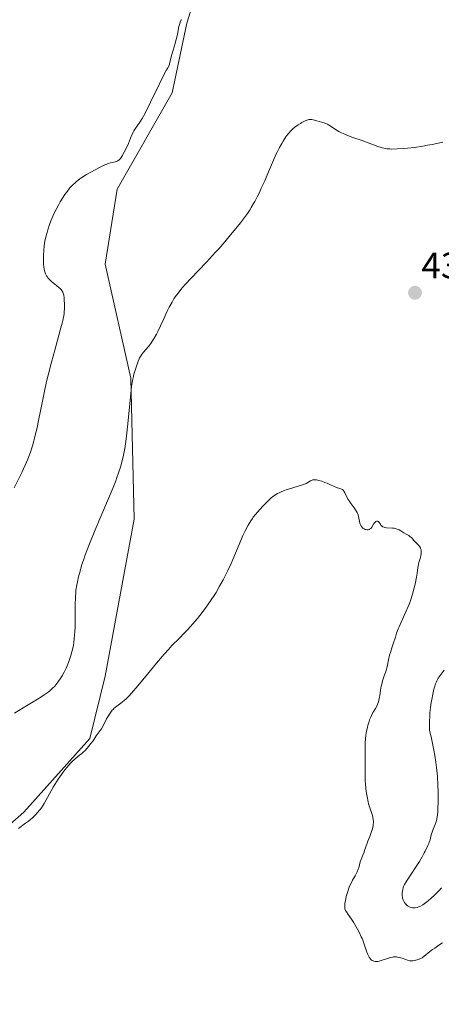
# Model space of a CAD drawing. Units: metres. Extents: x 632594 to 635259, y 4662596 to 4664918.
# Drawn here: x 633277 to 633392, y 4663748 to 4664016 of the extents above; entities that cross this region are included whole.
import ezdxf
from ezdxf.enums import TextEntityAlignment as Align

# ---------------------------------------------------------------- set-up
doc = ezdxf.new("R2010")
doc.units = ezdxf.units.M
doc.header["$MEASUREMENT"] = 0
for name, color, linetype, lineweight in [('Carátula', 7, 'Continuous', 5), ('Cultivos herbáceos CxS', 92, 'Continuous', 0), ('Curva de nivel normal', 36, 'Continuous', 0), ('Punto de cota en terreno', 7, 'Continuous', 0), ('Rótulo de punto de cota en terreno', 19, 'Continuous', 0)]:
    doc.layers.add(name, color=color, linetype=linetype, lineweight=lineweight)
doc.styles.add('Arial', font='txt', dxfattribs={"height": 0.2})

# ---------------------------------------------------------------- blocks, each defined once
blk = doc.blocks.new('5PATER')
at = {"layer": 'Carátula', "linetype": 'Continuous', "lineweight": 5}
h = blk.add_hatch(color=250, dxfattribs=at)
edge = h.paths.add_edge_path()
edge.add_ellipse((0, 0.01), major_axis=(-1.33, -1.34), ratio=0.999422, start_angle=0, end_angle=360)

msp = doc.modelspace()

# ---------------------------------------------------------------- linework, layer by layer
at = {"layer": 'Cultivos herbáceos CxS', "color": 92, "linetype": 'Continuous', "lineweight": 0}
for points in [[(633191.04, 4663739.75, 428.77), (633242.89, 4663769.4, 429.51), (633277.82, 4663800.1, 430.55), (633295.81, 4663820.22, 430.12), (633300.04, 4663837.16, 431.37), (633307.92, 4663879.97, 432.6), (633306.99, 4663918.36, 435), (633300.04, 4663949.4, 437.68), (633303.24, 4663969.87, 438.88), (633318.23, 4663996.09, 438.89), (633322.27, 4664015.04, 439.31), (633326.5, 4664028.81, 440.44)], [(633326.5, 4664028.81, 440.44), (633322.27, 4664015.04, 439.31), (633318.23, 4663996.09, 438.89), (633303.24, 4663969.87, 438.88), (633300.04, 4663949.4, 437.68), (633306.99, 4663918.36, 435), (633307.92, 4663879.97, 432.6), (633300.04, 4663837.16, 431.37), (633295.81, 4663820.22, 430.12), (633277.82, 4663800.1, 430.55), (633242.89, 4663769.4, 429.51), (633191.04, 4663739.75, 428.77)], [(633191.04, 4663739.75, 428.77), (633242.89, 4663769.4, 429.51), (633277.82, 4663800.1, 430.55), (633295.81, 4663820.22, 430.12), (633300.04, 4663837.16, 431.37), (633307.92, 4663879.97, 432.6), (633306.99, 4663918.36, 435), (633300.04, 4663949.4, 437.68), (633303.24, 4663969.87, 438.88), (633318.23, 4663996.09, 438.89), (633322.27, 4664015.04, 439.31), (633326.5, 4664028.81, 440.44)]]:
    msp.add_polyline3d(points, dxfattribs=at)
at = {"layer": 'Curva de nivel normal', "color": 36, "linetype": 'Continuous', "lineweight": 0}
for points in [[(633320.78, 4664016.06, 440), (633320.48, 4664015.38, 440), (633320.35, 4664015, 440), (633320.12, 4664014.14, 440), (633319.69, 4664012.06, 440), (633319.44, 4664010.9, 440), (633319.28, 4664010.3, 440), (633319.05, 4664009.48, 440), (633318.51, 4664007.72, 440), (633318.08, 4664006.21, 440), (633317.8, 4664005.08, 440), (633317.66, 4664004.47, 440), (633317.47, 4664003.49, 440), (633317.07, 4664002.87, 440), (633316.76, 4664002.32, 440), (633316.04, 4664000.98, 440), (633314.82, 4663998.53, 440), (633312.41, 4663993.52, 440), (633311.11, 4663990.89, 440), (633310.47, 4663989.68, 440), (633310.12, 4663989.05, 440), (633309.5, 4663988.06, 440), (633308.22, 4663986.27, 440), (633307.85, 4663985.69, 440), (633307.67, 4663985.4, 440), (633307.51, 4663985.1, 440), (633307.21, 4663984.47, 440), (633306.33, 4663982.32, 440), (633305.6, 4663980.72, 440), (633305.21, 4663979.94, 440), (633304.66, 4663978.94, 440), (633304.34, 4663978.44, 440), (633304.19, 4663978.23, 440), (633303.9, 4663977.89, 440), (633303.71, 4663977.71, 440), (633303.57, 4663977.61, 440), (633303.28, 4663977.45, 440), (633303.11, 4663977.38, 440), (633302.73, 4663977.26, 440), (633301.45, 4663976.97, 440), (633300.84, 4663976.8, 440), (633300.49, 4663976.68, 440), (633299.88, 4663976.42, 440), (633298.62, 4663975.83, 440), (633297.11, 4663975.04, 440), (633296.26, 4663974.57, 440), (633294.95, 4663973.81, 440), (633293.69, 4663973.01, 440), (633293.11, 4663972.61, 440), (633292.57, 4663972.21, 440), (633292.24, 4663971.95, 440), (633291.62, 4663971.42, 440), (633291.34, 4663971.16, 440), (633290.8, 4663970.62, 440), (633290.31, 4663970.07, 440), (633290, 4663969.69, 440), (633289.4, 4663968.88, 440), (633289.06, 4663968.4, 440), (633288.4, 4663967.4, 440), (633287.77, 4663966.36, 440), (633287.37, 4663965.67, 440), (633286.64, 4663964.33, 440), (633285.95, 4663962.93, 440), (633285.55, 4663962.03, 440), (633285.3, 4663961.43, 440), (633284.83, 4663960.17, 440), (633284.37, 4663958.79, 440), (633284.16, 4663958.05, 440), (633283.86, 4663956.89, 440), (633283.61, 4663955.67, 440), (633283.5, 4663955.05, 440), (633283.41, 4663954.41, 440), (633283.28, 4663953.12, 440), (633283.21, 4663951.85, 440), (633283.2, 4663951.03, 440), (633283.2, 4663950.49, 440), (633283.24, 4663949.49, 440), (633283.32, 4663948.58, 440), (633283.39, 4663948.16, 440), (633283.51, 4663947.57, 440), (633283.68, 4663947.02, 440), (633283.78, 4663946.76, 440), (633284.03, 4663946.25, 440), (633284.17, 4663946.02, 440), (633284.42, 4663945.67, 440), (633284.71, 4663945.33, 440), (633284.91, 4663945.11, 440), (633285.36, 4663944.69, 440), (633285.83, 4663944.3, 440), (633286.77, 4663943.57, 440), (633287.38, 4663943.09, 440), (633287.81, 4663942.7, 440), (633287.98, 4663942.52, 440), (633288.2, 4663942.24, 440), (633288.29, 4663942.09, 440), (633288.45, 4663941.78, 440), (633288.55, 4663941.53, 440), (633288.7, 4663940.95, 440), (633288.82, 4663940.24, 440), (633288.88, 4663939.71, 440), (633288.94, 4663938.55, 440), (633288.94, 4663937.65, 440), (633288.93, 4663937.21, 440), (633288.87, 4663936.42, 440), (633288.82, 4663936.01, 440), (633288.71, 4663935.32, 440), (633288.45, 4663934.07, 440), (633288.27, 4663933.31, 440), (633287.77, 4663931.4, 440), (633286.26, 4663925.98, 440), (633285.38, 4663922.69, 440), (633284.48, 4663919.2, 440), (633284.06, 4663917.42, 440), (633283.27, 4663913.89, 440), (633282.8, 4663911.6, 440), (633281.93, 4663907.28, 440), (633281.34, 4663904.42, 440), (633281.06, 4663903.14, 440), (633280.79, 4663901.98, 440), (633280.6, 4663901.27, 440), (633280.23, 4663899.95, 440), (633280.04, 4663899.33, 440), (633279.65, 4663898.15, 440), (633279.21, 4663897.01, 440), (633278.9, 4663896.25, 440), (633278.19, 4663894.65, 440), (633277.27, 4663892.66, 440), (633275.24, 4663888.43, 440)], [(633275.34, 4663827.1, 435), (633277.64, 4663828.55, 435), (633280.39, 4663830.2, 435), (633281.57, 4663830.91, 435), (633282.71, 4663831.63, 435), (633283.37, 4663832.07, 435), (633284.47, 4663832.85, 435), (633284.93, 4663833.21, 435), (633285.68, 4663833.86, 435), (633286.26, 4663834.45, 435), (633286.58, 4663834.82, 435), (633287.14, 4663835.55, 435), (633287.91, 4663836.68, 435), (633288.28, 4663837.29, 435), (633288.83, 4663838.28, 435), (633289.37, 4663839.38, 435), (633289.64, 4663839.98, 435), (633290.11, 4663841.13, 435), (633290.33, 4663841.75, 435), (633290.66, 4663842.76, 435), (633290.96, 4663843.84, 435), (633291.09, 4663844.42, 435), (633291.34, 4663845.65, 435), (633291.44, 4663846.3, 435), (633291.58, 4663847.32, 435), (633291.68, 4663848.4, 435), (633291.73, 4663849.14, 435), (633291.81, 4663850.66, 435), (633291.86, 4663852.93, 435), (633291.86, 4663856.88, 435), (633291.88, 4663858.29, 435), (633291.9, 4663858.88, 435), (633291.98, 4663859.91, 435), (633292.06, 4663860.57, 435), (633292.3, 4663862.01, 435), (633292.53, 4663863.22, 435), (633292.68, 4663863.92, 435), (633292.98, 4663865.13, 435), (633293.37, 4663866.52, 435), (633293.6, 4663867.3, 435), (633294.17, 4663869.03, 435), (633294.51, 4663869.99, 435), (633295.09, 4663871.55, 435), (633295.76, 4663873.26, 435), (633297.31, 4663877.02, 435), (633300.67, 4663884.92, 435), (633302.16, 4663888.52, 435), (633302.9, 4663890.41, 435), (633303.22, 4663891.29, 435), (633303.67, 4663892.55, 435), (633304.24, 4663894.34, 435), (633304.49, 4663895.21, 435), (633304.92, 4663896.93, 435), (633305.19, 4663898.25, 435), (633305.36, 4663899.16, 435), (633305.66, 4663901.07, 435), (633305.86, 4663902.63, 435), (633306.22, 4663905.93, 435), (633306.82, 4663912.39, 435), (633307.08, 4663915.01, 435), (633307.2, 4663916.06, 435), (633307.45, 4663917.69, 435), (633307.69, 4663918.83, 435), (633307.85, 4663919.42, 435), (633308.69, 4663922.12, 435), (633309.02, 4663923.01, 435), (633309.27, 4663923.59, 435), (633309.41, 4663923.87, 435), (633309.65, 4663924.29, 435), (633309.9, 4663924.69, 435), (633310.48, 4663925.46, 435), (633311.79, 4663926.98, 435), (633312.45, 4663927.83, 435), (633312.77, 4663928.28, 435), (633313.39, 4663929.26, 435), (633313.99, 4663930.32, 435), (633314.37, 4663931.05, 435), (633315.1, 4663932.58, 435), (633315.91, 4663934.33, 435), (633316.95, 4663936.6, 435), (633317.46, 4663937.65, 435), (633317.72, 4663938.15, 435), (633318.24, 4663939.08, 435), (633318.77, 4663939.94, 435), (633319.13, 4663940.49, 435), (633319.87, 4663941.53, 435), (633320.67, 4663942.54, 435), (633321.11, 4663943.08, 435), (633321.89, 4663943.95, 435), (633323.37, 4663945.54, 435), (633327.64, 4663949.96, 435), (633329.29, 4663951.73, 435), (633330.13, 4663952.65, 435), (633330.97, 4663953.59, 435), (633332.63, 4663955.5, 435), (633334.2, 4663957.37, 435), (633335.18, 4663958.56, 435), (633336.9, 4663960.71, 435), (633338.24, 4663962.45, 435), (633338.79, 4663963.21, 435), (633339.51, 4663964.28, 435), (633339.85, 4663964.81, 435), (633340.49, 4663965.9, 435), (633340.81, 4663966.49, 435), (633341.46, 4663967.75, 435), (633342.13, 4663969.11, 435), (633342.58, 4663970.07, 435), (633343.5, 4663972.12, 435), (633344.54, 4663974.55, 435), (633345.91, 4663977.76, 435), (633346.57, 4663979.24, 435), (633346.9, 4663979.92, 435), (633347.53, 4663981.17, 435), (633348.13, 4663982.27, 435), (633348.52, 4663982.93, 435), (633349.27, 4663984.08, 435), (633349.54, 4663984.45, 435), (633350.07, 4663985.12, 435), (633350.59, 4663985.7, 435), (633350.95, 4663986.06, 435), (633351.19, 4663986.28, 435), (633351.7, 4663986.7, 435), (633352.63, 4663987.36, 435), (633353.25, 4663987.75, 435), (633353.65, 4663987.98, 435), (633354.37, 4663988.36, 435), (633355, 4663988.63, 435), (633355.34, 4663988.74, 435), (633355.55, 4663988.78, 435), (633355.94, 4663988.8, 435), (633356.39, 4663988.77, 435), (633356.75, 4663988.71, 435), (633357.7, 4663988.48, 435), (633359.01, 4663988.1, 435), (633359.71, 4663987.87, 435), (633360.36, 4663987.62, 435), (633360.65, 4663987.5, 435), (633360.91, 4663987.37, 435), (633361.35, 4663987.1, 435), (633362.57, 4663986.23, 435), (633363.29, 4663985.79, 435), (633363.72, 4663985.55, 435), (633364.47, 4663985.18, 435), (633365.36, 4663984.78, 435), (633365.86, 4663984.58, 435), (633367.56, 4663983.94, 435), (633370.05, 4663983.07, 435), (633371.26, 4663982.64, 435), (633374.34, 4663981.49, 435), (633375.21, 4663981.2, 435), (633375.62, 4663981.08, 435), (633376.39, 4663980.91, 435), (633376.77, 4663980.85, 435), (633377.58, 4663980.78, 435), (633378.17, 4663980.76, 435), (633379.57, 4663980.79, 435), (633381.38, 4663980.89, 435), (633382.47, 4663980.99, 435), (633384.37, 4663981.21, 435), (633386.59, 4663981.55, 435), (633387.84, 4663981.78, 435), (633389.18, 4663982.05, 435), (633392.03, 4663982.66, 435)], [(633276.39, 4663795.68, 430), (633278.33, 4663797.12, 430), (633279.08, 4663797.7, 430), (633280.18, 4663798.61, 430), (633280.86, 4663799.24, 430), (633281.16, 4663799.55, 430), (633281.57, 4663800.04, 430), (633282.22, 4663800.79, 430), (633282.63, 4663801.31, 430), (633283.11, 4663802.01, 430), (633283.38, 4663802.45, 430), (633284.33, 4663804.14, 430), (633285.88, 4663806.91, 430), (633286.75, 4663808.36, 430), (633287.2, 4663809.07, 430), (633288.13, 4663810.42, 430), (633289.05, 4663811.66, 430), (633289.65, 4663812.41, 430), (633290.04, 4663812.87, 430), (633290.76, 4663813.66, 430), (633291.14, 4663814.04, 430), (633291.82, 4663814.65, 430), (633293.04, 4663815.6, 430), (633293.62, 4663816.08, 430), (633293.92, 4663816.34, 430), (633294.52, 4663816.93, 430), (633295.11, 4663817.55, 430), (633295.48, 4663817.97, 430), (633296.14, 4663818.78, 430), (633296.71, 4663819.56, 430), (633297.3, 4663820.46, 430), (633297.59, 4663820.87, 430), (633298.68, 4663822.35, 430), (633299, 4663822.84, 430), (633299.46, 4663823.66, 430), (633300.42, 4663825.52, 430), (633300.9, 4663826.37, 430), (633301.16, 4663826.79, 430), (633301.56, 4663827.37, 430), (633301.96, 4663827.89, 430), (633302.17, 4663828.12, 430), (633302.38, 4663828.33, 430), (633302.81, 4663828.7, 430), (633304.31, 4663829.79, 430), (633305.19, 4663830.51, 430), (633305.71, 4663830.99, 430), (633306.63, 4663831.92, 430), (633307.76, 4663833.15, 430), (633308.41, 4663833.9, 430), (633310.73, 4663836.68, 430), (633314.04, 4663840.73, 430), (633315.51, 4663842.5, 430), (633316.15, 4663843.24, 430), (633317.26, 4663844.47, 430), (633318.22, 4663845.48, 430), (633320.14, 4663847.4, 430), (633321.67, 4663848.98, 430), (633322.51, 4663849.88, 430), (633323.82, 4663851.34, 430), (633325.15, 4663852.89, 430), (633325.82, 4663853.7, 430), (633326.46, 4663854.53, 430), (633327.72, 4663856.23, 430), (633328.94, 4663857.98, 430), (633329.72, 4663859.18, 430), (633330.23, 4663860, 430), (633331.22, 4663861.66, 430), (633332.18, 4663863.4, 430), (633332.67, 4663864.35, 430), (633333.46, 4663865.97, 430), (633334.34, 4663867.89, 430), (633334.83, 4663868.99, 430), (633336.52, 4663873.01, 430), (633337.53, 4663875.49, 430), (633338.1, 4663876.62, 430), (633339.02, 4663878.33, 430), (633339.72, 4663879.51, 430), (633340.13, 4663880.1, 430), (633340.38, 4663880.44, 430), (633340.91, 4663881.09, 430), (633342.3, 4663882.7, 430), (633343.03, 4663883.51, 430), (633344.04, 4663884.59, 430), (633344.86, 4663885.39, 430), (633345.34, 4663885.8, 430), (633345.64, 4663886.04, 430), (633346.28, 4663886.47, 430), (633347.01, 4663886.91, 430), (633347.43, 4663887.13, 430), (633348.13, 4663887.47, 430), (633348.94, 4663887.79, 430), (633349.39, 4663887.95, 430), (633350.88, 4663888.41, 430), (633352.92, 4663888.99, 430), (633353.78, 4663889.26, 430), (633354.15, 4663889.4, 430), (633354.76, 4663889.67, 430), (633355.23, 4663889.92, 430), (633355.96, 4663890.36, 430), (633356.25, 4663890.51, 430), (633356.41, 4663890.57, 430), (633356.65, 4663890.64, 430), (633357.09, 4663890.69, 430), (633357.62, 4663890.65, 430), (633357.94, 4663890.59, 430), (633358.29, 4663890.51, 430), (633359.09, 4663890.26, 430), (633359.93, 4663889.96, 430), (633360.49, 4663889.75, 430), (633361.48, 4663889.32, 430), (633362.28, 4663888.94, 430), (633363.03, 4663888.57, 430), (633363.37, 4663888.45, 430), (633363.73, 4663888.35, 430), (633364.22, 4663888.21, 430), (633364.46, 4663888.12, 430), (633364.69, 4663887.99, 430), (633364.8, 4663887.91, 430), (633364.94, 4663887.76, 430), (633365.08, 4663887.59, 430), (633365.32, 4663887.15, 430), (633365.87, 4663885.97, 430), (633366.26, 4663885.27, 430), (633366.51, 4663884.9, 430), (633367.07, 4663884.12, 430), (633367.87, 4663883.05, 430), (633368.24, 4663882.51, 430), (633368.56, 4663881.99, 430), (633368.7, 4663881.73, 430), (633368.87, 4663881.36, 430), (633368.96, 4663881.11, 430), (633369.1, 4663880.64, 430), (633369.2, 4663880.2, 430), (633369.33, 4663879.38, 430), (633369.44, 4663878.85, 430), (633369.51, 4663878.61, 430), (633369.71, 4663878.18, 430), (633369.96, 4663877.81, 430), (633370.15, 4663877.61, 430), (633370.29, 4663877.49, 430), (633370.6, 4663877.29, 430), (633370.92, 4663877.15, 430), (633371.09, 4663877.1, 430), (633371.34, 4663877.05, 430), (633371.6, 4663877.05, 430), (633371.72, 4663877.07, 430), (633371.96, 4663877.14, 430), (633372.08, 4663877.19, 430), (633372.24, 4663877.3, 430), (633372.4, 4663877.43, 430), (633372.68, 4663877.78, 430), (633373.17, 4663878.57, 430), (633373.42, 4663878.92, 430), (633373.54, 4663879.07, 430), (633373.79, 4663879.28, 430), (633374.04, 4663879.39, 430), (633374.15, 4663879.41, 430), (633374.34, 4663879.39, 430), (633374.48, 4663879.33, 430), (633374.56, 4663879.26, 430), (633374.72, 4663879.05, 430), (633375.02, 4663878.53, 430), (633375.2, 4663878.27, 430), (633375.4, 4663878.07, 430), (633375.52, 4663877.99, 430), (633375.71, 4663877.88, 430), (633376.06, 4663877.74, 430), (633376.26, 4663877.69, 430), (633376.72, 4663877.61, 430), (633378.36, 4663877.49, 430), (633378.77, 4663877.44, 430), (633379.36, 4663877.32, 430), (633379.63, 4663877.24, 430), (633380.14, 4663877.02, 430), (633380.61, 4663876.77, 430), (633381.46, 4663876.24, 430), (633382.07, 4663875.89, 430), (633382.79, 4663875.48, 430), (633383.1, 4663875.26, 430), (633383.48, 4663874.9, 430), (633384.19, 4663874.08, 430), (633384.62, 4663873.64, 430), (633385.22, 4663873.05, 430), (633385.48, 4663872.77, 430), (633385.79, 4663872.36, 430), (633385.93, 4663872.09, 430), (633386.01, 4663871.91, 430), (633386.12, 4663871.54, 430), (633386.17, 4663871.15, 430), (633386.18, 4663870.93, 430), (633386.16, 4663870.59, 430), (633386.06, 4663869.98, 430), (633385.86, 4663869.26, 430), (633385.55, 4663868.17, 430), (633385.42, 4663867.61, 430), (633385.28, 4663866.74, 430), (633385.06, 4663865.21, 430), (633384.87, 4663864.13, 430), (633384.47, 4663862.27, 430), (633384.22, 4663861.2, 430), (633383.76, 4663859.52, 430), (633383.23, 4663857.81, 430), (633382.94, 4663856.98, 430), (633382.64, 4663856.18, 430), (633381.99, 4663854.66, 430), (633380.7, 4663851.9, 430), (633380.14, 4663850.63, 430), (633379.89, 4663850.02, 430), (633379.47, 4663848.86, 430), (633379.12, 4663847.78, 430), (633378.56, 4663845.96, 430), (633378.2, 4663844.91, 430), (633377.77, 4663843.64, 430), (633377.56, 4663842.92, 430), (633377.27, 4663841.61, 430), (633376.85, 4663839.68, 430), (633376.61, 4663838.76, 430), (633376.48, 4663838.33, 430), (633376.2, 4663837.53, 430), (633375.82, 4663836.48, 430), (633375.64, 4663835.92, 430), (633375.39, 4663835, 430), (633375.28, 4663834.48, 430), (633375.09, 4663833.38, 430), (633374.85, 4663831.85, 430), (633374.72, 4663831.12, 430), (633374.49, 4663830.14, 430), (633374.36, 4663829.71, 430), (633374.26, 4663829.45, 430), (633374.05, 4663828.97, 430), (633373.71, 4663828.36, 430), (633373.24, 4663827.62, 430), (633373.01, 4663827.25, 430), (633372.59, 4663826.45, 430), (633372.39, 4663826.01, 430), (633372.11, 4663825.29, 430), (633371.85, 4663824.5, 430), (633371.73, 4663824.06, 430), (633371.42, 4663822.81, 430), (633371.29, 4663822.14, 430), (633371.11, 4663821.12, 430), (633370.98, 4663820.09, 430), (633370.9, 4663819.1, 430), (633370.88, 4663818.14, 430), (633370.9, 4663814.96, 430), (633370.86, 4663810.8, 430), (633370.88, 4663809.31, 430), (633370.91, 4663808.58, 430), (633370.96, 4663807.86, 430), (633371.08, 4663806.47, 430), (633371.26, 4663805.17, 430), (633371.39, 4663804.36, 430), (633371.69, 4663802.91, 430), (633371.81, 4663802.43, 430), (633372.06, 4663801.57, 430), (633372.76, 4663799.45, 430), (633372.93, 4663798.86, 430), (633373, 4663798.55, 430), (633373.08, 4663798.09, 430), (633373.13, 4663797.59, 430), (633373.13, 4663797.34, 430), (633373.1, 4663796.79, 430), (633373.07, 4663796.51, 430), (633372.98, 4663796.05, 430), (633372.87, 4663795.57, 430), (633372.54, 4663794.56, 430), (633372.14, 4663793.53, 430), (633371.62, 4663792.24, 430), (633371.39, 4663791.68, 430), (633371.04, 4663790.69, 430), (633370.74, 4663789.69, 430), (633370.57, 4663789.2, 430), (633370.24, 4663788.38, 430), (633369.75, 4663787.2, 430), (633369.55, 4663786.6, 430), (633369.32, 4663785.74, 430), (633369.12, 4663784.97, 430), (633368.99, 4663784.56, 430), (633368.72, 4663783.89, 430), (633368.55, 4663783.53, 430), (633368.12, 4663782.75, 430), (633367.46, 4663781.58, 430), (633367.12, 4663780.95, 430), (633366.64, 4663779.92, 430), (633366.43, 4663779.38, 430), (633366.05, 4663778.26, 430), (633365.75, 4663777.16, 430), (633365.59, 4663776.47, 430), (633365.5, 4663776.03, 430), (633365.38, 4663775.26, 430), (633365.32, 4663774.57, 430), (633365.32, 4663774.28, 430), (633365.33, 4663774.11, 430), (633365.38, 4663773.79, 430), (633365.47, 4663773.5, 430), (633365.55, 4663773.32, 430), (633365.76, 4663772.94, 430), (633366.25, 4663772.2, 430), (633367.13, 4663770.94, 430), (633367.66, 4663770.14, 430), (633368.4, 4663768.9, 430), (633368.78, 4663768.23, 430), (633369.32, 4663767.21, 430), (633369.82, 4663766.2, 430), (633370.03, 4663765.72, 430), (633370.22, 4663765.26, 430), (633370.55, 4663764.41, 430), (633371.25, 4663762.28, 430), (633371.56, 4663761.48, 430), (633371.73, 4663761.12, 430), (633371.99, 4663760.64, 430), (633372.25, 4663760.24, 430), (633372.38, 4663760.07, 430), (633372.52, 4663759.93, 430), (633372.79, 4663759.72, 430), (633373.06, 4663759.58, 430), (633373.25, 4663759.52, 430), (633373.64, 4663759.45, 430), (633374.07, 4663759.44, 430), (633374.31, 4663759.46, 430), (633374.73, 4663759.53, 430), (633375.24, 4663759.67, 430), (633375.53, 4663759.76, 430), (633376.97, 4663760.29, 430), (633377.79, 4663760.54, 430), (633378.34, 4663760.65, 430), (633378.62, 4663760.69, 430), (633379.03, 4663760.71, 430), (633379.44, 4663760.69, 430), (633379.7, 4663760.66, 430), (633380.22, 4663760.55, 430), (633380.97, 4663760.3, 430), (633381.93, 4663759.95, 430), (633382.4, 4663759.79, 430), (633383.03, 4663759.64, 430), (633383.35, 4663759.61, 430), (633383.87, 4663759.61, 430), (633384.43, 4663759.68, 430), (633384.74, 4663759.76, 430), (633385.43, 4663759.98, 430), (633385.81, 4663760.13, 430), (633386.43, 4663760.41, 430), (633387.42, 4663761.24, 430), (633388.06, 4663761.76, 430), (633389.27, 4663762.69, 430), (633389.85, 4663763.11, 430), (633390.94, 4663763.87, 430), (633391.94, 4663764.53, 430)], [(633391.65, 4663779.46, 435), (633391.05, 4663778.8, 435), (633389.88, 4663777.62, 435), (633388.79, 4663776.61, 435), (633388.12, 4663776.04, 435), (633387.71, 4663775.71, 435), (633386.95, 4663775.15, 435), (633386.58, 4663774.9, 435), (633385.93, 4663774.53, 435), (633385.39, 4663774.29, 435), (633385.08, 4663774.19, 435), (633384.54, 4663774.09, 435), (633384.04, 4663774.05, 435), (633383.81, 4663774.06, 435), (633383.46, 4663774.12, 435), (633383.12, 4663774.24, 435), (633382.94, 4663774.32, 435), (633382.78, 4663774.4, 435), (633382.47, 4663774.61, 435), (633382.23, 4663774.8, 435), (633381.91, 4663775.12, 435), (633381.62, 4663775.47, 435), (633381.5, 4663775.66, 435), (633381.39, 4663775.85, 435), (633381.22, 4663776.25, 435), (633381.1, 4663776.65, 435), (633381.05, 4663776.91, 435), (633380.99, 4663777.44, 435), (633380.98, 4663777.99, 435), (633381, 4663778.36, 435), (633381.02, 4663778.59, 435), (633381.11, 4663779.07, 435), (633381.25, 4663779.58, 435), (633381.36, 4663779.88, 435), (633381.62, 4663780.43, 435), (633382.03, 4663781.15, 435), (633382.3, 4663781.59, 435), (633385.68, 4663786.69, 435), (633386.4, 4663787.92, 435), (633386.63, 4663788.34, 435), (633386.98, 4663789.05, 435), (633387.22, 4663789.53, 435), (633388.01, 4663791.03, 435), (633388.26, 4663791.6, 435), (633388.37, 4663791.9, 435), (633388.57, 4663792.55, 435), (633388.92, 4663793.91, 435), (633389.21, 4663794.91, 435), (633389.45, 4663795.53, 435), (633389.97, 4663796.79, 435), (633390.21, 4663797.5, 435), (633390.32, 4663797.89, 435), (633390.41, 4663798.32, 435), (633390.56, 4663799.27, 435), (633390.67, 4663800.34, 435), (633390.72, 4663801.12, 435), (633390.77, 4663802.85, 435), (633390.77, 4663804.77, 435), (633390.75, 4663805.8, 435), (633390.69, 4663807.41, 435), (633390.56, 4663809.91, 435), (633390.44, 4663811.47, 435), (633390.35, 4663812.32, 435), (633390.16, 4663813.77, 435), (633389.89, 4663815.51, 435), (633389.7, 4663816.51, 435), (633389.24, 4663818.84, 435), (633388.95, 4663820.2, 435), (633388.44, 4663822.49, 435), (633388.4, 4663823.84, 435), (633388.41, 4663824.71, 435), (633388.47, 4663826.37, 435), (633388.53, 4663827.16, 435), (633388.69, 4663828.65, 435), (633388.89, 4663830, 435), (633389.03, 4663830.82, 435), (633389.32, 4663832.28, 435), (633389.62, 4663833.59, 435), (633389.77, 4663834.14, 435), (633390.08, 4663835.07, 435), (633390.3, 4663835.6, 435), (633390.46, 4663835.94, 435), (633390.82, 4663836.58, 435), (633391.3, 4663837.31, 435), (633392.41, 4663838.82, 435)]]:
    msp.add_polyline3d(points, dxfattribs=at)

# ---------------------------------------------------------------- block references
at = {"layer": 'Punto de cota en terreno', "linetype": 'Continuous', "lineweight": 0}
msp.add_blockref('5PATER', (633384.47, 4663941.61, 432.24), dxfattribs=at)

# ---------------------------------------------------------------- texts
at = {"layer": 'Rótulo de punto de cota en terreno', "color": 19, "linetype": 'Continuous', "lineweight": 0, "style": 'Arial'}
msp.add_text('432,24', height=7, dxfattribs=at).set_placement((633386.23, 4663943.37), align=Align.BOTTOM_LEFT)

doc.saveas('drawing.dxf')
